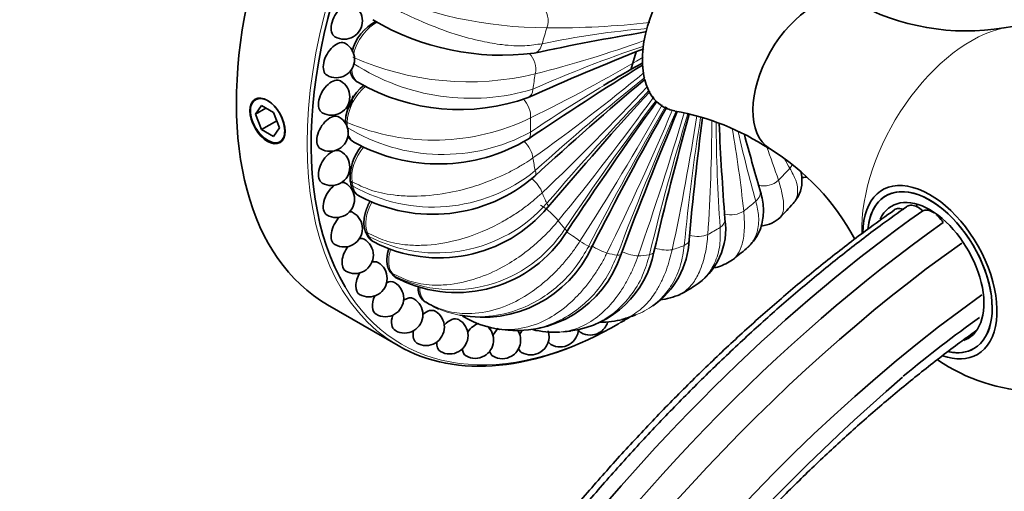
# Model space of a CAD drawing. Units: millimetres. Extents: x 0 to 750, y 0 to 1164.
# Drawn here: x 595 to 662, y 250 to 282 of the extents above; entities that cross this region are included whole.
import ezdxf
from ezdxf import colors
from ezdxf.entities.mleader import LeaderData, LeaderLine
from ezdxf.math import Vec2, Vec3

# ---------------------------------------------------------------- set-up
doc = ezdxf.new("R2010")
doc.units = ezdxf.units.MM
doc.layers.add('DV7_Défaut', color=7, linetype='Continuous')
doc.layers.add('Défaut', color=7, linetype='Continuous')

# ---------------------------------------------------------------- blocks, each defined once
blk = doc.blocks.new('_DOT')
at = {"color": 0}
blk.add_line((0, 0), (-1, 0), dxfattribs=at)
at = {"color": 0, "const_width": 0.333}
blk.add_lwpolyline([(-0.1665, 0, 1), (0.1665, 0, 1)], format="xyb", close=True, dxfattribs=at)
blk = doc.blocks.new('SE6')
at = {"layer": 'DV7_Défaut', "color": 7, "linetype": 'Continuous', "lineweight": 35}
for p, q in [((637.157, 280.17), (636.791, 278.938)), ((618.107, 278.164), (618.235, 278.087)), ((611.641, 276.523), (611.233, 275.942)), ((611.94, 276.351), (611.233, 275.942)), ((612.458, 276.052), (611.641, 276.523)), ((611.233, 275.942), (611.641, 274.89)), ((612.866, 275), (612.458, 276.052)), ((612.676, 275.488), (611.641, 274.89)), ((612.458, 274.419), (612.866, 275)), ((611.641, 274.89), (612.458, 274.419)), ((617.802, 274.115), (617.931, 274.037)), ((618.158, 270.452), (618.287, 270.374)), ((619.16, 267.317), (619.291, 267.239)), ((620.768, 264.831), (620.901, 264.753)), ((616.141, 262.962), (620.95, 260.186)), ((622.841, 263.136), (622.965, 263.064)), ((625.333, 262.196), (625.459, 262.122)), ((627.331, 261.407), (627.856, 261.294))]:
    blk.add_line(p, q, dxfattribs=at)
at = {"layer": 'DV7_Défaut', "color": 7, "linetype": 'Continuous', "lineweight": 18}
for p, q in [((617.477, 275.365), (617.353, 275.43)), ((617.808, 271.332), (617.686, 271.398)), ((617.735, 271.114), (617.865, 271.033)), ((618.847, 267.863), (618.726, 267.93)), ((618.827, 267.695), (618.959, 267.616)), ((620.553, 265.092), (620.433, 265.16)), ((620.583, 264.983), (620.716, 264.905)), ((622.861, 263.125), (622.742, 263.194))]:
    blk.add_line(p, q, dxfattribs=at)
for centre, radius, start, end in [((631.077, 310.563), 28.753, 245.40044, 269.99789), ((642.824, 222.547), 59.418, 94.7305, 101.72038), ((631.754, 336.529), 54.724, 269.28966, 276.63516), ((663.976, 201.646), 83.183, 108.4245, 114.01521), ((611.73, 352.705), 76.319, 284.07192, 289.92518), ((625.735, 297.451), 19.319, 245.96368, 283.62649), ((583.924, 370.548), 105.445, 295.8888, 300.62431), ((625.908, 291.697), 14.686, 237.11407, 286.67477), ((693.435, 180.369), 113.708, 119.4246, 123.93088), ((549.902, 385.539), 138.242, 305.47091, 309.43097), ((728.784, 163.548), 146.576, 128.39364, 132.22111), ((514.32, 393.086), 169.008, 313.54533, 316.98713), ((764.733, 155.663), 175.807, 136.10325, 139.48609), ((483.62, 390.059), 191.58, 320.6826, 323.87378), ((794.647, 159.381), 195.404, 143.04069, 146.18256), ((464.071, 375.861), 201.086, 327.31986, 330.40795), ((812.576, 174.651), 201.086, 149.58657, 152.68014), ((623.37, 289.181), 15.02, 246.89885, 296.03978), ((459.812, 352.699), 195.404, 333.81744, 336.9592), ((815.098, 198.68), 191.58, 156.1541, 159.3174), ((471.549, 324.933), 175.807, 340.51391, 343.84513), ((802.37, 226.781), 169.008, 163.08456, 166.45467), ((496.351, 297.743), 146.576, 347.77889, 351.3995), ((778.043, 253.822), 138.242, 170.8887, 174.52909), ((623.994, 285.679), 12.485, 238.53348, 298.56721), ((528.594, 275.54), 113.708, 356.06912, 359.98815), ((748.049, 275.79), 105.445, 180.22659, 184.1112), ((561.75, 260.666), 83.183, 5.98479, 9.90152), ((718.693, 290.949), 76.319, 192.25512, 195.92808), ((590.426, 252.799), 59.418, 18.27962, 20.64467), ((694.673, 300.203), 54.724, 209.98696, 210.71034), ((623.297, 280.697), 11.083, 240.65224, 309.09639), ((623.571, 276.513), 10.02, 242.58723, 318.49959), ((624.686, 273.065), 9.073, 244.03924, 327.07684), ((636.567, 272.212), 5.898, 236.66239, 243.33761)]:
    blk.add_arc(centre, radius, start, end, dxfattribs=at)
at = {"layer": 'DV7_Défaut', "color": 7, "linetype": 'Continuous', "lineweight": 35}
for centre, radius, start, end in [((617.261, 282.279), 1.25, 300, 60), ((659.656, 297.478), 15.884, 241.12755, 279.22904), ((628.023, 297.237), 17.294, 239.36464, 277.2282), ((620.867, 279.426), 3.158, 116.63333, 166.14062), ((664.729, 269.551), 12.5, 300, 101.53318), ((617.261, 282.279), 1.25, 240, 300), ((664.456, 120.499), 163.217, 99.40709, 102.11593), ((616.725, 279.658), 1.25, 300, 60), ((701.843, 117.569), 175.008, 111.51151, 114.31051), ((744.5, 105.294), 204.201, 121.57041, 124.17129), ((698.999, 169.896), 125.565, 119.29063, 120.68212), ((616.725, 279.658), 1.25, 240, 300), ((792.273, 94.414), 240.186, 130.03434, 132.41929), ((616.4, 277.107), 1.25, 300, 60), ((620.695, 275.27), 3.346, 128.02324, 177.26145), ((625.117, 289.971), 13.732, 239.93908, 289.91615), ((838.136, 93.844), 271.548, 137.44733, 139.66433), ((874.602, 106.822), 290.873, 144.24267, 146.35629), ((895.163, 133.105), 293.32, 150.75375, 152.86316), ((616.4, 277.107), 1.25, 240, 300), ((616.292, 274.655), 1.25, 300, 60), ((896.355, 169.257), 277.772, 157.37583, 159.52579), ((878.894, 209.768), 247.143, 164.47065, 166.7113), ((636.816, 259.363), 17.044, 56.57283, 79.96952), ((847.604, 248.807), 207.675, 172.56516, 174.87084), ((812.869, 282.37), 170.206, 182.38048, 184.57319), ((777.944, 310.375), 138.145, 195.03101, 196.64336), ((620.967, 271.635), 3.29, 139.44345, 184.13228), ((623.691, 284.394), 11.852, 240.91192, 301.06194), ((616.292, 274.655), 1.25, 240, 300), ((616.4, 272.327), 1.25, 300, 60), ((637.895, 259.92), 16.012, 27.95973, 58.63626), ((623.292, 279.732), 10.612, 241.76349, 311.01719), ((616.4, 272.327), 1.25, 240, 300), ((616.725, 270.151), 1.25, 300, 60), ((623.737, 275.832), 9.675, 242.67004, 319.95934), ((625.657, 290.024), 29.989, 315.25856, 317.72296), ((616.725, 270.151), 1.25, 240, 300), ((617.261, 268.149), 1.25, 300, 60), ((638.638, 268.124), 4.616, 302.35791, 8.39961), ((624.918, 272.671), 8.877, 243.82421, 328.04934), ((617.261, 268.149), 1.25, 240, 300), ((618.004, 266.344), 1.25, 300, 60), ((635.062, 267.597), 5.703, 304.44964, 357.75972), ((626.704, 270.28), 8.164, 259.02171, 335.48775), ((629.002, 268.696), 7.482, 260.67477, 342.27755), ((631.804, 267.806), 6.678, 277.83768, 349.38064), ((628.511, 285.904), 25.027, 307.43524, 310.2085), ((618.945, 264.755), 1.25, 300, 60), ((618.004, 266.344), 1.25, 240, 300), ((620.073, 263.4), 1.25, 300, 60), ((618.945, 264.755), 1.25, 240, 300), ((638.045, 268.683), 5.436, 277.62507, 292.82111), ((630.913, 280.874), 19.522, 298.2489, 301.48216), ((621.377, 262.293), 1.25, 300, 60), ((627.258, 270.786), 8.834, 239.25398, 240), ((627.382, 270.715), 8.834, 239.22447, 240.76067), ((620.073, 263.4), 1.25, 240, 300), ((622.843, 261.447), 1.25, 300, 60), ((631.995, 275.799), 14.459, 287.02092, 290.81976), ((624.453, 260.871), 1.25, 300, 60), ((628.604, 267.45), 6.181, 238.41129, 257.20364), ((634.021, 262.154), 1.25, 300, 342.09057), ((634.731, 267.578), 5.804, 269.82505, 285.08442), ((636.091, 263.224), 1.25, 272.86215, 281.32475), ((621.377, 262.293), 1.25, 240, 300), ((626.191, 260.571), 1.25, 300, 48.6164), ((628.038, 260.551), 1.25, 300, 31.88568), ((631.573, 267.272), 6.171, 256.24725, 273.25303), ((629.973, 260.81), 1.25, 300, 17.53389), ((631.331, 272.094), 10.996, 274.54163, 277.11521), ((631.975, 261.347), 1.25, 300, 358.41378), ((634.021, 262.154), 1.25, 240, 300), ((622.843, 261.447), 1.25, 240, 300), ((631.975, 261.347), 1.25, 240, 300), ((624.453, 260.871), 1.25, 240, 300), ((629.973, 260.81), 1.25, 240, 300), ((626.191, 260.571), 1.25, 240, 300), ((628.038, 260.551), 1.25, 240, 300), ((664.729, 269.551), 12.5, 235.66725, 300), ((745.057, 153.788), 137.569, 130.7259, 169.60346)]:
    blk.add_arc(centre, radius, start, end, dxfattribs=at)
for centre, major_axis, start_param, end_param in [((631.141, 288.943), (15, 25.981), 0, 3.141593), ((636.091, 286.085), (14.9, 25.808), 0.377987, 2.828371), ((642.455, 282.411), (-3.45, -5.976), 2.935685, 5.723756), ((667.766, 198.396), (42.746, 74.039), 7.185821, 13.201111), ((649.172, 278.533), (-2.875, -4.98), 3.166197, 6.259246), ((617.261, 282.279), (0.625, 1.083), 0, 3.141593), ((667.621, 198.48), (41.767, 72.343), 2.156978, 6.907247), ((616.725, 279.658), (0.625, 1.083), 0, 3.141593), ((616.4, 277.107), (0.625, 1.083), 0, 3.141593), ((642.455, 282.411), (-3.45, -5.976), 5.753397, 6.283185), ((616.433, 278.002), (-1, 1.732), 3.141593, 3.926991), ((642.455, 282.411), (-3.45, -5.976), 0, 0.205581), ((616.292, 274.655), (0.625, 1.083), 0, 3.141593), ((636.091, 286.085), (-13.25, -22.95), -0.792916, -0.787661), ((666.924, 198.882), (40.914, 70.866), 2.801795, 6.614077), ((616.4, 272.327), (0.625, 1.083), 0, 3.141593), ((616.725, 270.151), (0.625, 1.083), 0.919037, 3.141593), ((616.725, 270.151), (0.625, 1.083), 0, 0.346245), ((636.091, 286.085), (-13.25, -22.95), -0.596566, -0.581533), ((657.163, 265.183), (3.231, -5.596), 0, 3.91752), ((657.163, 265.183), (3, -5.196), 0, 3.825406), ((657.163, 265.183), (3, -5.196), 0, 3.805581), ((657.163, 265.183), (2.6, -4.503), 0, 3.52673), ((665.798, 199.532), (40.336, 69.864), 3.130328, 6.297878), ((659.85, 266.734), (2.6, -4.503), 3.684622, 3.729034), ((663.74, 200.72), (44.815, 77.621), 0.897202, 2.629246), ((617.261, 268.149), (0.625, 1.083), 0, 0.354063), ((665.132, 199.916), (44.815, 77.621), 0.897202, 2.99662), ((617.261, 268.149), (0.625, 1.083), 1.150079, 3.141593), ((636.091, 286.085), (-13.25, -22.95), -0.400217, -0.385183), ((666.404, 199.182), (44.414, 76.928), 0.898214, 3.311755), ((618.004, 266.344), (0.625, 1.083), 1.355453, 3.141593), ((618.004, 266.344), (0.625, 1.083), 0, 0.424032), ((618.945, 264.755), (0.625, 1.083), 0, 0.539116), ((618.945, 264.755), (0.625, 1.083), 1.550256, 3.141593), ((636.091, 286.085), (-13.25, -22.95), -0.203867, -0.188834), ((620.073, 263.4), (0.625, 1.083), 0, 0.686384), ((620.073, 263.4), (0.625, 1.083), 1.739862, 3.141593), ((621.377, 262.293), (0.625, 1.083), 0, 0.853671), ((621.377, 262.293), (0.625, 1.083), 1.926385, 3.141593), ((622.843, 261.447), (0.625, 1.083), 0, 1.031756), ((635.95, 286.167), (-15, -25.981), 0, 0.785398), ((624.453, 260.871), (0.625, 1.083), 0, 1.215208), ((626.191, 260.571), (0.625, 1.083), 0.501136, 1.40173), ((636.091, 286.085), (14.9, 25.808), 3.926991, 3.960071), ((667.621, 198.48), (41.767, 72.343), 0.905397, 0.994796), ((659.85, 266.734), (2.6, -4.503), -0.559245, -0.543029), ((622.843, 261.447), (0.625, 1.083), 2.109836, 3.141593), ((628.038, 260.551), (-0.625, -1.083), 4.240364, 4.73293), ((629.973, 260.81), (-0.625, -1.083), 4.655108, 4.927733), ((634.021, 262.154), (-0.625, -1.083), 5.93694, 6.283185), ((624.453, 260.871), (0.625, 1.083), 2.287922, 3.141593), ((631.975, 261.347), (-0.625, -1.083), 5.929122, 6.283185), ((664.436, 200.318), (40.131, 69.509), 3.431873, 5.993222), ((657.163, 265.183), (2.6, -4.503), 6.173763, 6.283185), ((626.191, 260.571), (0.625, 1.083), 2.455208, 3.141593), ((628.038, 260.551), (-0.625, -1.083), 5.744069, 6.283185), ((629.973, 260.81), (-0.625, -1.083), 5.859153, 6.283185), ((657.163, 265.183), (3.231, -5.596), 5.687425, 6.283185), ((657.163, 265.183), (3, -5.196), 5.792386, 6.283185), ((657.163, 265.183), (3, -5.196), 5.808889, 6.283185)]:
    blk.add_ellipse(centre, major_axis=major_axis, ratio=0.57735, start_param=start_param, end_param=end_param, dxfattribs=at)
at = {"layer": 'DV7_Défaut', "color": 7, "linetype": 'Continuous', "lineweight": 18}
for centre, major_axis, ratio, start_param, end_param in [((635.95, 286.167), (-15, -25.981), 0.57735, 3.141593, 6.283185), ((630.27, 282.275), (0.045, 1.139), 0.781332, 4.32286, 5.756091), ((619.384, 280.321), (1.097, 1.9), 0.57735, 0.666963, 2.070751), ((642.455, 282.411), (-8.837, -15.307), 0.57735, -1.211755, -1.14444), ((659.944, 272.314), (5.255, 9.102), 0.57735, 0.47272, 2.382942), ((629.948, 281.192), (-0.252, 1.111), 0.720083, 3.13932, 4.124411), ((629.48, 279.141), (-0.252, 1.111), 0.720083, 4.124411, 5.487603), ((642.455, 282.411), (-8.837, -15.307), 0.57735, -1.015405, -0.94809), ((619.028, 276.246), (1.097, 1.9), 0.57735, 0.961096, 2.348379), ((629.316, 278.094), (-0.479, 1.034), 0.63116, 3.140664, 3.981141), ((629.158, 276.15), (-0.479, 1.034), 0.63116, 3.981141, 5.252929), ((642.455, 282.411), (-8.837, -15.307), 0.57735, -0.819056, -0.751741), ((636.215, 286.014), (-13.25, -22.95), 0.57735, -0.793213, -0.777733), ((629.158, 275.179), (-0.648, 0.937), 0.51798, 3.142291, 3.882504), ((619.332, 272.547), (1.097, 1.9), 0.57735, 1.275204, 2.544729), ((629.316, 273.418), (-0.648, 0.937), 0.51798, 3.882504, 5.093247), ((642.455, 282.411), (-8.837, -15.307), 0.57735, -0.622706, -0.555391), ((646.818, 272.721), (-0.963, -0.609), 0.781339, 1.960343, 2.221791), ((629.48, 272.561), (-0.775, 0.835), 0.384894, 3.143595, 3.817418), ((642.455, 282.411), (-8.837, -15.307), 0.57735, 1.14444, 1.211755), ((636.215, 286.014), (-13.25, -22.95), 0.57735, -0.596864, -0.581383), ((629.948, 271.05), (-0.775, 0.835), 0.384894, 3.817418, 4.985884), ((646.041, 271.901), (-1.089, -0.337), 0.720083, 0.837705, 2.158775), ((642.455, 282.411), (-8.837, -15.307), 0.57735, -0.426356, -0.359042), ((644.499, 270.47), (-1.089, -0.337), 0.720083, 2.158775, 3.142937), ((620.285, 269.366), (1.097, 1.9), 0.57735, 1.590391, 2.741079), ((631.03, 269.136), (-0.874, 0.731), 0.237017, 3.777974, 5.34877), ((630.27, 270.338), (-0.874, 0.731), 0.237017, 3.144086, 3.777974), ((642.455, 282.411), (-8.837, -15.307), 0.57735, 0.94809, 1.015405), ((643.674, 269.804), (-1.135, -0.102), 0.63116, 1.062555, 2.302044), ((642.455, 282.411), (-8.837, -15.307), 0.57735, -0.230007, -0.162692), ((642.07, 268.696), (-1.135, -0.102), 0.63116, 2.302044, 3.141991), ((636.215, 286.014), (-13.25, -22.95), 0.57735, -0.400514, -0.385034), ((631.497, 268.598), (-0.953, 0.625), 0.080031, 3.14384, 3.75935), ((632.519, 267.75), (-0.953, 0.625), 0.080031, 3.75935, 4.875638), ((641.229, 268.21), (-1.136, 0.092), 0.51798, 1.215796, 2.400691), ((642.455, 282.411), (-8.837, -15.307), 0.57735, 0.751741, 0.819056), ((633.114, 267.407), (-1.018, 0.513), 0.080031, 2.52383, 3.139286), ((634.36, 266.945), (-1.018, 0.513), 0.080031, 1.345611, 2.52383), ((642.455, 282.411), (-8.837, -15.307), 0.57735, 0.555391, 0.622706), ((639.625, 267.467), (-1.136, 0.092), 0.51798, 2.400691, 3.140715), ((621.85, 266.824), (1.097, 1.9), 0.57735, 1.949612, 2.937428), ((642.455, 282.411), (-8.837, -15.307), 0.57735, 0.162692, 0.230007), ((635.059, 266.809), (-1.07, 0.391), 0.237017, 2.505211, 3.13923), ((636.481, 266.753), (-1.07, 0.391), 0.237017, 1.381408, 2.505211), ((642.455, 282.411), (-8.837, -15.307), 0.57735, 0.359042, 0.426356), ((637.258, 266.83), (-1.111, 0.253), 0.384894, 2.465767, 3.14798), ((638.8, 267.18), (-1.111, 0.253), 0.384894, 1.31809, 2.465767), ((636.215, 286.014), (-13.25, -22.95), 0.57735, -0.204165, -0.188684), ((636.091, 286.085), (14.9, 25.808), 0.57735, 2.828371, 3.926991), ((623.967, 265.019), (1.097, 1.9), 0.57735, 2.365037, 3.133778)]:
    blk.add_ellipse(centre, major_axis=major_axis, ratio=ratio, start_param=start_param, end_param=end_param, dxfattribs=at)
at = {"layer": 'DV7_Défaut', "color": 7, "linetype": 'Continuous', "lineweight": 35}
blk.add_ellipse((612.049, 275.471), major_axis=(-0.85, 1.472), ratio=0.57735, dxfattribs=at)
at = {"layer": 'DV7_Défaut', "color": 7, "linetype": 'Continuous', "lineweight": 18}
for points, knots in [([(618.848, 284.114), (619.032, 284.005), (619.417, 283.784), (620.066, 283.43), (620.8, 283.049), (621.666, 282.63), (622.991, 282.026), (624.709, 281.385), (626.534, 280.89), (628.143, 280.618), (629.552, 280.539), (630.374, 280.667), (630.754, 280.727)], [0, 0, 0, 0, 0.055467, 0.115279, 0.179458, 0.248019, 0.331297, 0.498042, 0.639809, 0.749448, 0.884261, 1, 1, 1, 1]), ([(618.239, 278.085), (618.185, 278.116), (618.135, 278.153), (617.953, 278.329), (617.859, 278.521), (617.793, 278.846), (617.782, 278.958), (617.781, 279.073)], [0, 0, 0, 0, 0.1832134, 0.1832134, 0.7342015, 0.7342015, 1, 1, 1, 1]), ([(617.93, 274.037), (617.789, 274.119), (617.677, 274.249), (617.55, 274.518), (617.516, 274.641), (617.496, 274.77)], [0, 0, 0, 0, 0.592265, 0.592265, 1, 1, 1, 1]), ([(630.122, 272.953), (629.937, 272.828), (629.551, 272.566), (628.888, 272.181), (628.127, 271.793), (627.119, 271.353), (625.718, 270.867), (623.82, 270.44), (622.039, 270.316), (620.399, 270.432), (619.054, 270.715), (618.204, 271.136), (617.808, 271.332)], [0, 0, 0, 0, 0.055547, 0.115853, 0.180951, 0.250874, 0.360479, 0.502275, 0.669028, 0.752293, 0.884837, 1, 1, 1, 1]), ([(647.847, 269.849), (647.905, 269.913), (648.061, 270.128), (648.199, 270.623), (648.1, 271.368), (647.774, 271.975), (647.624, 272.256)], [0, 0, 0, 0, 0.125556, 0.391727, 0.719017, 1, 1, 1, 1]), ([(618.272, 270.384), (618.21, 270.422), (618.154, 270.468), (617.983, 270.658), (617.905, 270.838), (617.865, 271.033)], [0, 0, 0, 0, 0.285308, 0.285308, 1, 1, 1, 1]), ([(646.846, 271.435), (646.897, 271.27), (647.003, 270.926), (647.117, 270.449), (647.191, 269.989), (647.209, 269.499), (647.132, 269.139), (647.01, 268.964), (646.959, 268.912)], [0, 0, 0, 0, 0.132424, 0.276194, 0.431388, 0.598084, 0.859382, 1, 1, 1, 1]), ([(630.754, 270.585), (630.576, 270.423), (630.206, 270.087), (629.57, 269.589), (628.842, 269.083), (627.875, 268.504), (626.533, 267.85), (624.709, 267.239), (622.991, 266.987), (621.401, 267.019), (620.086, 267.254), (619.24, 267.67), (618.847, 267.863)], [0, 0, 0, 0, 0.055547, 0.115853, 0.180951, 0.250874, 0.360479, 0.502275, 0.669028, 0.752293, 0.884837, 1, 1, 1, 1]), ([(644.668, 266.789), (644.815, 266.912), (645.115, 267.24), (645.447, 267.947), (645.561, 268.893), (645.385, 269.653), (645.304, 270.005)], [0, 0, 0, 0, 0.186197, 0.43391, 0.738503, 1, 1, 1, 1]), ([(644.479, 269.339), (644.495, 269.145), (644.529, 268.741), (644.531, 268.167), (644.487, 267.602), (644.363, 266.983), (644.126, 266.427), (643.864, 266.136), (643.725, 266.028)], [0, 0, 0, 0, 0.1222587, 0.2549933, 0.3982744, 0.5521748, 0.793416, 1, 1, 1, 1]), ([(631.835, 268.671), (631.672, 268.48), (631.331, 268.082), (630.745, 267.491), (630.07, 266.891), (629.173, 266.2), (627.922, 265.415), (626.21, 264.662), (624.58, 264.315), (623.057, 264.286), (621.783, 264.489), (620.944, 264.901), (620.553, 265.092)], [0, 0, 0, 0, 0.055547, 0.115853, 0.180951, 0.250874, 0.360479, 0.502275, 0.669028, 0.752293, 0.884837, 1, 1, 1, 1]), ([(642.034, 267.745), (642.015, 267.53), (641.974, 267.082), (641.861, 266.435), (641.696, 265.791), (641.424, 265.07), (640.963, 264.285), (640.478, 263.854), (640.164, 263.679), (640.15, 263.671)], [0, 0, 0, 0, 0.109235, 0.22783, 0.355848, 0.493354, 0.708897, 0.987745, 1, 1, 1, 1]), ([(641.109, 264.225), (641.436, 264.423), (641.969, 264.882), (642.565, 265.835), (642.901, 266.938), (642.883, 267.822), (642.876, 268.231)], [0, 0, 0, 0, 0.267495, 0.490461, 0.764626, 1, 1, 1, 1]), ([(633.325, 267.285), (633.182, 267.072), (632.883, 266.628), (632.365, 265.97), (631.765, 265.3), (630.961, 264.531), (629.83, 263.655), (628.263, 262.808), (626.745, 262.402), (625.305, 262.339), (624.08, 262.524), (623.248, 262.934), (622.861, 263.125)], [0, 0, 0, 0, 0.055547, 0.115853, 0.180951, 0.250874, 0.360479, 0.502275, 0.669028, 0.752293, 0.884837, 1, 1, 1, 1]), ([(623.72, 262.68), (623.902, 262.601), (624.325, 262.447), (625.03, 262.264), (625.892, 262.148), (627.208, 262.135), (628.857, 262.465), (630.53, 263.251), (631.929, 264.28), (633.074, 265.478), (633.653, 266.479), (633.92, 266.941)], [0, 0, 0, 0, 0.055038, 0.123587, 0.1968166, 0.2857655, 0.4638636, 0.6152841, 0.7323875, 0.8763803, 1, 1, 1, 1]), ([(637.135, 262.283), (637.337, 262.358), (637.969, 262.645), (638.832, 263.296), (639.663, 264.371), (640.221, 265.58), (640.364, 266.552), (640.431, 267.002)], [0, 0, 0, 0, 0.112715, 0.36331, 0.557112, 0.795414, 1, 1, 1, 1]), ([(635.166, 266.48), (635.048, 266.253), (634.803, 265.78), (634.37, 265.082), (633.861, 264.373), (633.171, 263.56), (632.186, 262.638), (630.79, 261.75), (629.403, 261.322), (628.224, 261.261), (627.629, 261.327), (627.332, 261.39)], [0, 0, 0, 0, 0.0663154, 0.138313, 0.2160313, 0.2995096, 0.4303633, 0.5996487, 0.7987297, 0.8981368, 1, 1, 1, 1]), ([(627.856, 261.293), (628.112, 261.248), (628.694, 261.183), (629.948, 261.217), (631.489, 261.613), (633.009, 262.478), (634.241, 263.577), (635.211, 264.835), (635.658, 265.867), (635.865, 266.344)], [0, 0, 0, 0, 0.082557, 0.18416, 0.387594, 0.560555, 0.694317, 0.858794, 1, 1, 1, 1]), ([(637.286, 266.288), (637.199, 266.056), (637.016, 265.572), (636.681, 264.862), (636.279, 264.144), (635.719, 263.325), (634.897, 262.403), (633.694, 261.526), (632.629, 261.175), (632.003, 261.11), (631.915, 261.104)], [0, 0, 0, 0, 0.079781, 0.166399, 0.259898, 0.360327, 0.517752, 0.721412, 0.960918, 1, 1, 1, 1]), ([(632.693, 261.181), (632.71, 261.183), (633.341, 261.263), (634.47, 261.603), (635.812, 262.493), (636.852, 263.608), (637.624, 264.87), (637.925, 265.892), (638.063, 266.365)], [0, 0, 0, 0, 0.006672, 0.254364, 0.464953, 0.627816, 0.828075, 1, 1, 1, 1]), ([(639.606, 266.715), (639.551, 266.487), (639.437, 266.012), (639.211, 265.319), (638.924, 264.623), (638.505, 263.835), (637.861, 262.959), (637.06, 262.307), (636.455, 262.04), (636.223, 261.965)], [0, 0, 0, 0, 0.09472, 0.197556, 0.308563, 0.427798, 0.6147, 0.856495, 1, 1, 1, 1])]:
    blk.add_open_spline(points, degree=3, knots=knots, dxfattribs=at)
at = {"layer": 'DV7_Défaut', "color": 7, "linetype": 'Continuous', "lineweight": 35}
for points, degree, knots in [([(618.114, 278.16), (618.035, 278.206), (617.967, 278.272), (617.771, 278.462), (617.697, 278.789), (617.689, 278.828), (617.682, 278.869)], 2, [0, 0, 0, 0.235952, 0.235952, 0.917113, 0.917113, 1, 1, 1]), ([(613.216, 274.797), (613.216, 274.647), (613.195, 274.508), (613.154, 274.392), (613.113, 274.276), (613.051, 274.18), (612.973, 274.111), (612.895, 274.042), (612.799, 273.999), (612.692, 273.985), (612.584, 273.971), (612.463, 273.985), (612.337, 274.026), (612.211, 274.067), (612.077, 274.137), (611.947, 274.229), (611.816, 274.32), (611.686, 274.437), (611.566, 274.568), (611.445, 274.7), (611.333, 274.851), (611.237, 275.009), (611.142, 275.167), (611.061, 275.337), (611.002, 275.504), (610.943, 275.671), (610.904, 275.84), (610.89, 275.997), (610.875, 276.155), (610.884, 276.305), (610.915, 276.435), (610.946, 276.566), (611.001, 276.68), (611.075, 276.768), (611.148, 276.857), (611.242, 276.922), (611.348, 276.958), (611.454, 276.994), (611.575, 277.002), (611.701, 276.98), (611.827, 276.959), (611.961, 276.908), (612.091, 276.831), (612.222, 276.754), (612.352, 276.65), (612.473, 276.527), (612.593, 276.404), (612.707, 276.259), (612.804, 276.103), (612.902, 275.948), (612.987, 275.778), (613.052, 275.608), (613.117, 275.438), (613.165, 275.264), (613.191, 275.099), (613.208, 274.995), (613.216, 274.893), (613.216, 274.797)], 3, [0, 0, 0, 0, 0.053649, 0.053649, 0.053649, 0.107295, 0.107295, 0.107295, 0.160993, 0.160993, 0.160993, 0.214726, 0.214726, 0.214726, 0.268403, 0.268403, 0.268403, 0.32202, 0.32202, 0.32202, 0.375666, 0.375666, 0.375666, 0.429386, 0.429386, 0.429386, 0.483108, 0.483108, 0.483108, 0.536759, 0.536759, 0.536759, 0.590375, 0.590375, 0.590375, 0.644048, 0.644048, 0.644048, 0.69778, 0.69778, 0.69778, 0.751482, 0.751482, 0.751482, 0.80511, 0.80511, 0.80511, 0.858738, 0.858738, 0.858738, 0.912437, 0.912437, 0.912437, 0.96617, 0.96617, 0.96617, 1, 1, 1, 1]), ([(647.848, 269.851), (648.024, 270.081), (648.335, 270.507), (648.483, 271.259), (648.427, 271.777), (648.372, 272.007)], 3, [0, 0, 0, 0, 0.324673, 0.697555, 1, 1, 1, 1]), ([(618.164, 270.448), (618.073, 270.501), (617.996, 270.581), (617.807, 270.779), (617.741, 271.11)], 2, [0, 0, 0, 0.286847, 0.286847, 1, 1, 1]), ([(630.288, 118.992), (630.43, 118.954), (631.22, 118.744), (632.872, 118.452), (635.094, 118.166), (637.397, 118.024), (639.743, 118.018), (642.136, 118.152), (644.57, 118.425), (647.042, 118.836), (649.547, 119.384), (652.08, 120.07), (654.636, 120.891), (657.212, 121.846), (659.803, 122.934), (662.403, 124.152), (665.01, 125.498), (667.617, 126.969), (670.222, 128.564), (672.819, 130.278), (675.403, 132.109), (677.972, 134.054), (680.52, 136.109), (683.043, 138.271), (685.537, 140.536), (687.999, 142.901), (690.423, 145.36), (692.806, 147.91), (695.144, 150.547), (697.433, 153.266), (699.669, 156.062), (701.849, 158.931), (703.969, 161.868), (706.025, 164.868), (708.014, 167.926), (709.932, 171.037), (711.777, 174.195), (713.546, 177.396), (715.234, 180.633), (716.84, 183.902), (718.361, 187.196), (719.794, 190.512), (721.137, 193.842), (722.387, 197.181), (723.543, 200.524), (724.602, 203.865), (725.562, 207.199), (726.422, 210.519), (727.181, 213.822), (727.836, 217.1), (728.387, 220.348), (728.832, 223.562), (729.172, 226.735), (729.404, 229.863), (729.529, 232.939), (729.545, 235.96), (729.454, 238.919), (729.254, 241.813), (728.946, 244.635), (728.53, 247.381), (728.007, 250.046), (727.378, 252.625), (726.643, 255.113), (725.803, 257.507), (724.86, 259.802), (723.816, 261.993), (722.674, 264.075), (721.431, 266.051), (720.103, 267.893), (718.859, 269.429), (718.111, 270.212), (717.791, 270.546)], 3, [0, 0, 0, 0, 0.002661, 0.017237, 0.031837, 0.046464, 0.061118, 0.075799, 0.090504, 0.105231, 0.119977, 0.134738, 0.14951, 0.164292, 0.17908, 0.193873, 0.208668, 0.223464, 0.238259, 0.253053, 0.267846, 0.282636, 0.297424, 0.312209, 0.326992, 0.341772, 0.35655, 0.371325, 0.386099, 0.40087, 0.415641, 0.430409, 0.445177, 0.459943, 0.474709, 0.489474, 0.504239, 0.519004, 0.53377, 0.548536, 0.563302, 0.57807, 0.592838, 0.607608, 0.62238, 0.637154, 0.65193, 0.666708, 0.681489, 0.696272, 0.711058, 0.725848, 0.74064, 0.755435, 0.770233, 0.785034, 0.799836, 0.81464, 0.829444, 0.844246, 0.859046, 0.87384, 0.888627, 0.903404, 0.918166, 0.932912, 0.947637, 0.962338, 0.977012, 0.991659, 1, 1, 1, 1]), ([(644.669, 266.791), (644.95, 267.069), (645.409, 267.547), (645.792, 268.552), (645.866, 269.656), (645.694, 270.386), (645.587, 270.809)], 3, [0, 0, 0, 0, 0.259392, 0.5132, 0.76012, 1, 1, 1, 1]), ([(655.572, 269.63), (654.972, 269.207), (653.657, 268.277), (651.344, 266.504), (648.802, 264.443), (646.265, 262.256), (643.763, 259.972), (641.292, 257.587), (638.86, 255.108), (636.469, 252.539), (634.123, 249.883), (631.827, 247.146), (629.583, 244.331), (627.397, 241.444), (625.27, 238.49), (623.207, 235.472), (621.212, 232.397), (619.287, 229.27), (617.436, 226.095), (615.661, 222.878), (613.967, 219.624), (612.354, 216.339), (610.828, 213.028), (609.389, 209.697), (608.04, 206.351), (606.784, 202.995), (605.622, 199.636), (604.558, 196.279), (603.591, 192.929), (602.725, 189.592), (601.961, 186.274), (601.299, 182.98), (600.742, 179.715), (600.291, 176.484), (599.945, 173.294), (599.707, 170.149), (599.576, 167.055), (599.553, 164.017), (599.638, 161.039), (599.831, 158.128), (600.133, 155.287), (600.542, 152.523), (601.059, 149.838), (601.682, 147.24), (602.411, 144.731), (603.245, 142.317), (604.181, 140.001), (605.22, 137.789), (606.357, 135.684), (607.592, 133.69), (608.922, 131.811), (610.344, 130.05), (611.516, 128.777), (612.211, 128.087), (612.383, 127.92)], 3, [0, 0, 0, 0, 0.012382, 0.032035, 0.051685, 0.071332, 0.090975, 0.110615, 0.130253, 0.149887, 0.169518, 0.189147, 0.208774, 0.228399, 0.248022, 0.267645, 0.287266, 0.306887, 0.326507, 0.346128, 0.365749, 0.38537, 0.404993, 0.424616, 0.444241, 0.463868, 0.483498, 0.503129, 0.522764, 0.542402, 0.562043, 0.581687, 0.601336, 0.620988, 0.640644, 0.660304, 0.679967, 0.699634, 0.719304, 0.738975, 0.758646, 0.778316, 0.797983, 0.817643, 0.837293, 0.85693, 0.876549, 0.896146, 0.915716, 0.935256, 0.954762, 0.974231, 0.993663, 1, 1, 1, 1]), ([(618.726, 267.93), (618.608, 268.197), (618.612, 268.56), (618.616, 268.959), (618.763, 269.401), (618.871, 269.722), (619.038, 270.022)], 2, [0, 0, 0, 0.367202, 0.367202, 0.734405, 0.734405, 1, 1, 1]), ([(656.669, 269.363), (656.548, 269.475), (656.419, 269.567), (656.167, 269.695), (656.041, 269.732), (655.811, 269.745), (655.704, 269.722), (655.598, 269.662), (655.581, 269.651), (655.566, 269.64)], 3, [0, 0, 0, 0, 0.313834, 0.313834, 0.627668, 0.627668, 0.941502, 0.941502, 1, 1, 1, 1]), ([(654.739, 269.407), (654.137, 268.982), (652.824, 268.052), (650.519, 266.28), (647.99, 264.225), (645.466, 262.043), (642.978, 259.765), (640.521, 257.386), (638.103, 254.914), (635.726, 252.351), (633.395, 249.702), (631.113, 246.972), (628.885, 244.164), (626.714, 241.285), (624.603, 238.339), (622.556, 235.33), (620.577, 232.264), (618.669, 229.146), (616.835, 225.982), (615.078, 222.776), (613.401, 219.533), (611.807, 216.26), (610.299, 212.962), (608.879, 209.645), (607.549, 206.313), (606.312, 202.973), (605.171, 199.63), (604.126, 196.29), (603.18, 192.957), (602.334, 189.639), (601.591, 186.34), (600.95, 183.066), (600.415, 179.822), (599.984, 176.614), (599.661, 173.447), (599.444, 170.326), (599.335, 167.257), (599.334, 164.245), (599.441, 161.295), (599.656, 158.412), (599.98, 155.6), (600.411, 152.866), (600.891, 150.501), (601.241, 149.06), (601.39, 148.487)], 3, [0, 0, 0, 0, 0.015379, 0.039602, 0.063821, 0.088036, 0.112247, 0.136454, 0.160657, 0.184856, 0.209052, 0.233244, 0.257435, 0.281623, 0.305809, 0.329993, 0.354177, 0.37836, 0.402542, 0.426725, 0.450908, 0.475091, 0.499276, 0.523463, 0.547652, 0.571843, 0.596036, 0.620233, 0.644434, 0.668638, 0.692847, 0.71706, 0.741278, 0.765501, 0.789729, 0.813961, 0.838198, 0.862439, 0.886683, 0.910929, 0.935175, 0.959418, 0.983656, 1, 1, 1, 1]), ([(655.397, 269.439), (655.27, 269.494), (655.148, 269.52), (654.923, 269.514), (654.821, 269.481), (654.735, 269.419), (654.734, 269.418), (654.733, 269.417)], 3, [0, 0, 0, 0, 0.496376, 0.496376, 0.992753, 0.992753, 1, 1, 1, 1]), ([(657.456, 269.206), (657.426, 269.227), (657.395, 269.246), (657.239, 269.336), (657.111, 269.383), (656.875, 269.417), (656.764, 269.404), (656.669, 269.363)], 3, [0, 0, 0, 0, 0.107111, 0.107111, 0.553556, 0.553556, 1, 1, 1, 1]), ([(658.061, 268.559), (657.966, 268.71), (657.855, 268.851), (657.688, 269.02), (657.637, 269.067), (657.585, 269.11)], 3, [0, 0, 0, 0, 0.705259, 0.705259, 1, 1, 1, 1]), ([(645.643, 268.316), (645.653, 268.317), (645.933, 268.356), (646.455, 268.501), (646.772, 268.754), (646.959, 268.913)], 3, [0, 0, 0, 0, 0.018424, 0.494089, 1, 1, 1, 1]), ([(620.433, 265.16), (620.261, 265.363), (620.204, 265.684), (620.141, 266.038), (620.225, 266.47), (620.253, 266.611), (620.295, 266.752)], 2, [0, 0, 0, 0.429871, 0.429871, 0.859743, 0.859743, 1, 1, 1]), ([(642.44, 265.475), (642.555, 265.495), (643.024, 265.605), (643.398, 265.824), (643.726, 266.029)], 3, [0, 0, 0, 0, 0.235953, 1, 1, 1, 1]), ([(622.742, 263.194), (622.522, 263.325), (622.406, 263.592), (622.302, 263.833), (622.295, 264.147)], 2, [0, 0, 0, 0.550779, 0.550779, 1, 1, 1]), ([(623.067, 263.006), (623.254, 262.906), (623.467, 262.791), (623.691, 262.692), (623.72, 262.68)], 3, [0, 0, 0, 0, 0.870075, 1, 1, 1, 1]), ([(614.781, 139.838), (614.767, 139.862), (614.409, 140.477), (613.726, 141.898), (612.824, 143.965), (612.018, 146.168), (611.31, 148.458), (610.703, 150.844), (610.197, 153.318), (609.794, 155.876), (609.493, 158.514), (609.297, 161.227), (609.205, 164.011), (609.217, 166.86), (609.335, 169.77), (609.557, 172.734), (609.884, 175.747), (610.316, 178.804), (610.851, 181.9), (611.488, 185.027), (612.227, 188.181), (613.067, 191.356), (614.005, 194.545), (615.041, 197.744), (616.172, 200.944), (617.396, 204.142), (618.712, 207.33), (620.116, 210.504), (621.607, 213.656), (623.18, 216.781), (624.835, 219.874), (626.566, 222.928), (628.372, 225.938), (630.249, 228.898), (632.193, 231.803), (634.201, 234.647), (636.269, 237.425), (638.393, 240.132), (640.569, 242.763), (642.793, 245.312), (645.06, 247.776), (647.367, 250.15), (649.71, 252.43), (652.082, 254.609), (654.485, 256.692), (656.889, 258.645), (658.883, 260.182), (659.948, 260.936), (660.299, 261.184)], 3, [0, 0, 0, 0, 0.000812, 0.023456, 0.046057, 0.068622, 0.091157, 0.11367, 0.136167, 0.158651, 0.181128, 0.203601, 0.226072, 0.248543, 0.271016, 0.293491, 0.31597, 0.338452, 0.360939, 0.383431, 0.405926, 0.428427, 0.450931, 0.473438, 0.49595, 0.518464, 0.540981, 0.5635, 0.586021, 0.608543, 0.631067, 0.653591, 0.676115, 0.698639, 0.721162, 0.743683, 0.766203, 0.788721, 0.811236, 0.833748, 0.856257, 0.878761, 0.901262, 0.923758, 0.94625, 0.968736, 0.991217, 1, 1, 1, 1]), ([(627.738, 261.315), (627.774, 261.308), (627.813, 261.301), (627.852, 261.294), (627.856, 261.293)], 3, [0, 0, 0, 0, 0.913512, 1, 1, 1, 1]), ([(713.953, 259.876), (714.22, 259.393), (714.818, 258.252), (715.679, 256.376), (716.518, 254.234), (717.258, 251.994), (717.899, 249.66), (718.439, 247.235), (718.877, 244.725), (719.213, 242.133), (719.444, 239.463), (719.572, 236.722), (719.595, 233.913), (719.513, 231.043), (719.326, 228.116), (719.034, 225.138), (718.638, 222.114), (718.138, 219.051), (717.536, 215.953), (716.831, 212.827), (716.026, 209.679), (715.121, 206.514), (714.118, 203.339), (713.02, 200.16), (711.828, 196.982), (710.544, 193.812), (709.17, 190.655), (707.71, 187.519), (706.166, 184.407), (704.541, 181.327), (702.837, 178.284), (701.059, 175.285), (699.209, 172.333), (697.291, 169.436), (695.308, 166.599), (693.265, 163.827), (691.165, 161.124), (689.013, 158.497), (686.811, 155.951), (684.565, 153.489), (682.279, 151.117), (679.958, 148.838), (677.605, 146.658), (675.225, 144.58), (672.823, 142.608), (670.403, 140.746), (667.971, 138.997), (665.53, 137.364), (663.086, 135.85), (660.643, 134.457), (658.206, 133.189), (655.78, 132.047), (653.368, 131.034), (650.976, 130.15), (648.609, 129.397), (646.27, 128.776), (643.963, 128.289), (641.694, 127.935), (639.533, 127.722), (638.144, 127.664), (637.49, 127.655)], 3, [0, 0, 0, 0, 0.0132762, 0.0307067, 0.0481066, 0.0654815, 0.0828367, 0.1001771, 0.1175069, 0.1348295, 0.1521478, 0.1694643, 0.1867803, 0.204097, 0.2214156, 0.2387367, 0.2560609, 0.2733884, 0.2907194, 0.3080539, 0.3253917, 0.3427327, 0.3600768, 0.3774236, 0.3947728, 0.4121243, 0.4294775, 0.4468324, 0.4641884, 0.4815453, 0.4989027, 0.5162602, 0.5336176, 0.5509744, 0.5683302, 0.5856847, 0.6030376, 0.6203885, 0.6377371, 0.6550831, 0.6724261, 0.6897659, 0.7071021, 0.7244347, 0.7417633, 0.7590879, 0.7764084, 0.793725, 0.811038, 0.8283478, 0.8456551, 0.862961, 0.8802667, 0.8975736, 0.9148842, 0.9322012, 0.9495282, 0.9668696, 0.9842301, 1, 1, 1, 1])]:
    blk.add_open_spline(points, degree=degree, knots=knots, dxfattribs=at)
for points, degree in [([(617.809, 274.111), (617.62, 274.219), (617.505, 274.431)], 2), ([(648.398, 271.622), (648.519, 271.625), (648.636, 271.634), (648.75, 271.651)], 3), ([(619.166, 267.313), (618.952, 267.436), (618.833, 267.692)], 2), ([(620.775, 264.827), (620.672, 264.886), (620.589, 264.98)], 2), ([(621.004, 264.704), (620.968, 264.718), (620.933, 264.735), (620.901, 264.754)], 3), ([(627.332, 261.39), (627.285, 261.4), (627.237, 261.411), (627.19, 261.423)], 3)]:
    blk.add_open_spline(points, degree=degree, dxfattribs=at)
at = {"layer": 'DV7_Défaut', "color": 7, "linetype": 'Continuous', "lineweight": 18}
for points in [[(619.295, 267.236), (619.145, 267.322), (619.033, 267.457), (618.959, 267.616)], [(620.901, 264.754), (620.83, 264.795), (620.769, 264.846), (620.716, 264.905)]]:
    blk.add_open_spline(points, degree=3, dxfattribs=at)

msp = doc.modelspace()

# ---------------------------------------------------------------- block references
at = {"layer": 'Défaut'}
msp.add_blockref('SE6', (0, 0), dxfattribs=at)

# ---------------------------------------------------------------- leaders
at = {"layer": 'Défaut', "color": 7, "linetype": 'Continuous', "lineweight": 18}
ml = msp.add_multileader_mtext('Standard', dxfattribs=at)
ml.set_content('{\\pxsm0.9;\\fSolid Edge ISO|b1||i0||c0|p34;\\W1.;27/11/2018\\P}', color=256)
ml.set_leader_properties()
ml.set_arrow_properties(name='DOT')
ml.build(insert=Vec2(0, 0))
ml.multileader.update_dxf_attribs({"leader_type": 0, "dogleg_length": 0, "arrow_head_size": 12})
ctx = ml.context
ctx.base_point, ctx.char_height, ctx.arrow_head_size, ctx.landing_gap_size = Vec3(656.602, 1156.973), 12, 12, 4.2
notes = []
notes.append((ctx, [(0, (0, 0, 0), (0, 0), (1, 0), 1, [])]))
ctx.mtext.insert = Vec3(658.602, 1163.093)
for ctx, leaders in notes:
    for number, flags, end, landing, length, lines in leaders:
        leader = LeaderData()
        leader.index, (leader.has_last_leader_line, leader.has_dogleg_vector, leader.attachment_direction) = number, flags
        leader.last_leader_point, leader.dogleg_vector, leader.dogleg_length = Vec3(end), Vec3(landing), length
        for number, points, colour, breaks in lines:
            line = LeaderLine()
            line.index, line.vertices, line.color, line.breaks = number, Vec3.list(points), colors.encode_raw_color(colour), breaks
            leader.lines.append(line)
        ctx.leaders.append(leader)

doc.saveas('drawing.dxf')
